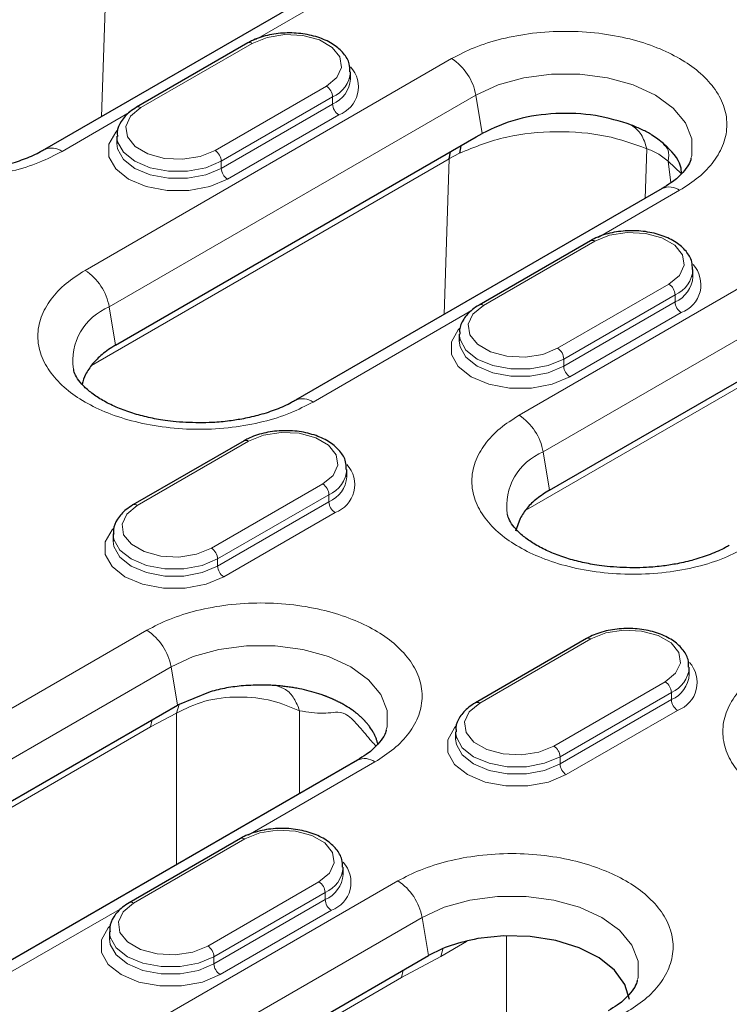
# Model space of a CAD drawing. Units: millimetres. Extents: x 0 to 420, y 0 to 297.
# Drawn here: x 144 to 160, y 50 to 73 of the extents above; entities that cross this region are included whole.
import ezdxf

# ---------------------------------------------------------------- set-up
doc = ezdxf.new("R2010")
doc.units = ezdxf.units.MM

msp = doc.modelspace()

# ---------------------------------------------------------------- linework, layer by layer
at = {"color": 8, "linetype": 'Continuous', "lineweight": 18}
for p, q in [((145.6202, 70.6094), (145.7366, 74.1682)), ((151.0109, 73.4509), (149.1474, 72.3751)), ((149.0678, 72.2867), (146.5222, 70.8172)), ((145.2438, 67.0975), (153.6301, 71.9388)), ((148.2193, 69.8375), (150.7649, 71.3071)), ((145.7972, 66.2607), (154.1835, 71.102)), ((150.9063, 71.0621), (148.3607, 69.5926)), ((150.9063, 71.0621), (150.9063, 70.8988)), ((154.3287, 70.2291), (154.1835, 71.102)), ((146.2517, 70.7035), (144.7176, 69.8179)), ((148.3607, 69.4293), (150.9063, 70.8988)), ((151.0477, 70.6539), (148.5021, 69.1843)), ((158.0954, 69.8774), (158.0584, 68.744)), ((153.5713, 69.6453), (145.3934, 64.9243)), ((148.3607, 69.5926), (148.3607, 69.4293)), ((153.455, 66.0865), (153.5713, 69.6453)), ((153.5674, 69.6482), (153.8069, 69.7773)), ((158.6453, 69.0961), (158.586, 69.5942)), ((158.586, 69.5942), (158.886, 69.3059)), ((158.8456, 68.928), (156.9822, 67.8522)), ((156.9026, 67.7638), (154.357, 66.2943)), ((155.1716, 63.7829), (161.4649, 67.4159)), ((156.054, 65.3146), (158.5996, 66.7842)), ((155.7249, 62.9461), (162.0182, 66.5791)), ((158.741, 66.5392), (156.1955, 65.0697)), ((158.741, 66.5392), (158.741, 66.3759)), ((145.7972, 66.2607), (145.9424, 65.3878)), ((156.1955, 64.9064), (158.741, 66.3759)), ((154.0864, 66.1806), (150.4593, 64.0867)), ((158.8825, 66.1309), (156.3369, 64.6614)), ((161.406, 65.1224), (155.3246, 61.6117)), ((156.1955, 65.0697), (156.1955, 64.9064)), ((148.983, 63.192), (146.4374, 61.7224)), ((155.7249, 62.9461), (155.8702, 62.0732)), ((148.1344, 60.7427), (150.68, 62.2123)), ((150.8214, 61.9673), (148.2759, 60.4978)), ((150.8214, 61.9673), (150.8214, 61.804)), ((148.2759, 60.3345), (150.8214, 61.804)), ((150.9629, 61.5591), (148.4173, 60.0895)), ((148.2759, 60.4978), (148.2759, 60.3345)), ((138.2718, 54.0268), (146.6581, 58.8681)), ((156.8177, 58.6691), (154.2721, 57.1995)), ((138.8251, 53.19), (147.2114, 58.0313)), ((147.3566, 57.1584), (147.2114, 58.0313)), ((155.9692, 56.2198), (158.5148, 57.6894)), ((158.6562, 57.4444), (156.1106, 55.9749)), ((158.6562, 57.4444), (158.6562, 57.2811)), ((156.1106, 55.8116), (158.6562, 57.2811)), ((146.7403, 56.6561), (147.3341, 56.9754)), ((147.3341, 56.9754), (147.3941, 57.1737)), ((147.3341, 53.5072), (147.3341, 56.9754)), ((150.1517, 57.0251), (150.1517, 55.1338)), ((158.7976, 57.0362), (156.252, 55.5666)), ((146.7811, 56.8262), (146.7403, 56.6561)), ((146.7403, 56.6561), (138.4952, 51.8963)), ((151.8736, 55.8573), (148.9777, 54.1856)), ((156.1106, 55.9749), (156.1106, 55.8116)), ((148.8981, 54.0972), (146.3525, 52.6276)), ((146.1065, 49.5039), (152.3998, 53.137)), ((148.0496, 51.6479), (150.5952, 53.1175)), ((150.7366, 52.8725), (148.191, 51.403)), ((148.191, 51.2397), (150.7366, 52.7092)), ((150.7366, 52.8725), (150.7366, 52.7092)), ((146.082, 52.5139), (143.4873, 51.016)), ((150.878, 52.4643), (148.3324, 50.9947)), ((146.6598, 48.6671), (152.9531, 52.3001)), ((153.0983, 51.4272), (152.9531, 52.3001)), ((154.8849, 48.8204), (154.8849, 51.868)), ((153.9729, 51.7524), (153.3808, 51.4106)), ((153.3808, 51.4106), (153.4272, 51.5753)), ((148.191, 51.403), (148.191, 51.2397)), ((152.482, 50.9249), (153.3808, 51.4106)), ((152.482, 50.9249), (146.33, 47.3734)), ((152.5228, 51.095), (152.482, 50.9249))]:
    msp.add_line(p, q, dxfattribs=at)
at = {"color": 7, "linetype": 'Continuous', "lineweight": 25}
for p, q in [((150.6109, 73.4905), (144.3177, 69.8575)), ((148.9678, 72.2966), (146.4222, 70.8271)), ((151.3163, 71.4703), (151.3163, 71.6336)), ((145.9424, 65.3878), (154.1875, 70.1476)), ((145.9708, 70.1641), (145.9708, 70.0008)), ((154.1875, 70.1476), (154.3287, 70.2291)), ((153.5979, 69.8073), (153.5674, 69.6482)), ((153.8388, 69.9463), (153.8069, 69.7773)), ((158.51, 69.9505), (158.4777, 69.9973)), ((158.4457, 68.9676), (150.0594, 64.1263)), ((156.8026, 67.7737), (154.257, 66.3042)), ((159.1511, 66.9474), (159.1511, 67.1107)), ((153.8055, 65.6412), (153.8055, 65.4778)), ((155.8702, 62.0732), (162.0222, 65.6247)), ((148.883, 63.2019), (146.3374, 61.7323)), ((151.2315, 62.3755), (151.2315, 62.5388)), ((155.1949, 61.4221), (155.0941, 61.1337)), ((145.8859, 61.0693), (145.8859, 60.906)), ((156.7177, 58.679), (154.1721, 57.2094)), ((159.0662, 57.8526), (159.0662, 58.0159)), ((148.1034, 57.4631), (147.3566, 57.1584)), ((139.1115, 52.3986), (147.3566, 57.1584)), ((153.7207, 56.5464), (153.7207, 56.3831)), ((151.4736, 55.8969), (143.0873, 51.0556)), ((148.7981, 54.1071), (146.2525, 52.6375)), ((151.1466, 53.2807), (151.1466, 53.444)), ((145.8011, 51.9745), (145.8011, 51.8112)), ((146.9463, 47.8757), (153.0983, 51.4272))]:
    msp.add_line(p, q, dxfattribs=at)
at = {"color": 8, "linetype": 'Continuous', "lineweight": 18, "flags": 128}
for points in [[(150.7649, 71.3071), (151.0039, 71.5041), (151.1118, 71.7365), (151.0755, 71.9762), (150.8993, 72.1942), (150.6046, 72.3644), (150.2269, 72.466), (149.8118, 72.487), (149.4092, 72.4247), (149.0678, 72.2867)], [(154.1835, 71.102), (154.6921, 71.3362), (155.2783, 71.4991), (155.9126, 71.5827), (156.5632, 71.5827), (157.1975, 71.4991), (157.7836, 71.3362), (158.2923, 71.102), (158.698, 70.8084), (158.9802, 70.47), (159.125, 70.1038), (159.125, 69.7282), (159.1153, 69.6837)], [(146.5222, 70.8172), (146.2832, 70.6201), (146.1753, 70.3877), (146.2117, 70.1481), (146.3878, 69.93), (146.6825, 69.7599), (147.0602, 69.6582), (147.4754, 69.6373), (147.8779, 69.6995), (148.2193, 69.8375)], [(148.5021, 69.1843), (148.0971, 69.0145), (147.6211, 68.9252), (147.1205, 68.9252), (146.6444, 69.0145), (146.2394, 69.1843), (145.9452, 69.4181), (145.7905, 69.6929), (145.7905, 69.9819), (145.9452, 70.2568), (145.9774, 70.2915)], [(148.3607, 69.5926), (148.0064, 69.4439), (147.5898, 69.3658), (147.1518, 69.3658), (146.7352, 69.4439), (146.3808, 69.5926), (146.1234, 69.7971), (145.988, 70.0376), (145.9708, 70.1596)], [(145.9708, 69.9989), (145.988, 69.8743), (146.1234, 69.6338), (146.3808, 69.4293), (146.7352, 69.2806), (147.1518, 69.2025), (147.5898, 69.2025), (148.0064, 69.2806), (148.3607, 69.4293)], [(158.5996, 66.7842), (158.8387, 66.9812), (158.9465, 67.2136), (158.9102, 67.4533), (158.7341, 67.6713), (158.4394, 67.8415), (158.0617, 67.9431), (157.6465, 67.9641), (157.2439, 67.9018), (156.9026, 67.7638)], [(154.357, 66.2943), (154.1179, 66.0972), (154.0101, 65.8648), (154.0464, 65.6252), (154.2225, 65.4071), (154.5172, 65.237), (154.8949, 65.1353), (155.3101, 65.1144), (155.7126, 65.1766), (156.054, 65.3146)], [(156.3369, 64.6614), (155.9319, 64.4916), (155.4558, 64.4023), (154.9552, 64.4023), (154.4791, 64.4916), (154.0741, 64.6614), (153.7799, 64.8952), (153.6252, 65.17), (153.6252, 65.459), (153.7799, 65.7339), (153.8122, 65.7686)], [(156.1955, 65.0697), (155.8411, 64.921), (155.4245, 64.8429), (154.9865, 64.8429), (154.5699, 64.921), (154.2156, 65.0697), (153.9581, 65.2742), (153.8227, 65.5147), (153.8055, 65.6367)], [(153.8055, 65.476), (153.8227, 65.3514), (153.9581, 65.1109), (154.2156, 64.9064), (154.5699, 64.7577), (154.9865, 64.6796), (155.4245, 64.6796), (155.8411, 64.7577), (156.1955, 64.9064)], [(150.68, 62.2123), (150.9191, 62.4093), (151.0269, 62.6417), (150.9906, 62.8814), (150.8145, 63.0995), (150.5198, 63.2696), (150.1421, 63.3713), (149.7269, 63.3922), (149.3244, 63.33), (148.983, 63.192)], [(146.4374, 61.7224), (146.1983, 61.5253), (146.0905, 61.293), (146.1268, 61.0533), (146.3029, 60.8352), (146.5976, 60.6651), (146.9753, 60.5634), (147.3905, 60.5425), (147.7931, 60.6047), (148.1344, 60.7427)], [(148.4173, 60.0895), (148.0123, 59.9197), (147.5362, 59.8304), (147.0356, 59.8304), (146.5595, 59.9197), (146.1545, 60.0895), (145.8603, 60.3233), (145.7056, 60.5982), (145.7056, 60.8871), (145.8603, 61.162), (145.8926, 61.1967)], [(148.2759, 60.4978), (147.9215, 60.3492), (147.5049, 60.271), (147.0669, 60.271), (146.6503, 60.3492), (146.296, 60.4978), (146.0385, 60.7024), (145.9031, 60.9428), (145.8859, 61.0648)], [(145.8859, 60.9041), (145.9031, 60.7795), (146.0385, 60.539), (146.296, 60.3345), (146.6503, 60.1859), (147.0669, 60.1077), (147.5049, 60.1077), (147.9215, 60.1859), (148.2759, 60.3345)], [(158.5148, 57.6894), (158.7538, 57.8864), (158.8617, 58.1188), (158.8253, 58.3585), (158.6492, 58.5766), (158.3545, 58.7467), (157.9768, 58.8484), (157.5617, 58.8693), (157.1591, 58.8071), (156.8177, 58.6691)], [(147.2114, 58.0313), (147.72, 58.2655), (148.3062, 58.4284), (148.9405, 58.512), (149.5911, 58.512), (150.2254, 58.4284), (150.8116, 58.2655), (151.3202, 58.0313), (151.7259, 57.7377), (152.0082, 57.3993), (152.1529, 57.0331), (152.1529, 56.6575), (152.1432, 56.613)], [(154.2721, 57.1995), (154.0331, 57.0024), (153.9252, 56.7701), (153.9615, 56.5304), (154.1377, 56.3123), (154.4324, 56.1422), (154.8101, 56.0405), (155.2252, 56.0196), (155.6278, 56.0818), (155.9692, 56.2198)], [(156.252, 55.5666), (155.847, 55.3968), (155.3709, 55.3075), (154.8704, 55.3075), (154.3943, 55.3968), (153.9893, 55.5666), (153.695, 55.8004), (153.5404, 56.0753), (153.5404, 56.3642), (153.695, 56.6391), (153.7273, 56.6738)], [(156.1106, 55.9749), (155.7562, 55.8263), (155.3397, 55.7481), (154.9016, 55.7481), (154.4851, 55.8263), (154.1307, 55.9749), (153.8732, 56.1795), (153.7379, 56.4199), (153.7207, 56.5419)], [(153.7207, 56.3812), (153.7379, 56.2566), (153.8732, 56.0161), (154.1307, 55.8116), (154.4851, 55.6629), (154.9016, 55.5848), (155.3397, 55.5848), (155.7562, 55.6629), (156.1106, 55.8116)], [(150.5952, 53.1175), (150.8342, 53.3146), (150.9421, 53.547), (150.9058, 53.7866), (150.7296, 54.0047), (150.4349, 54.1748), (150.0572, 54.2765), (149.6421, 54.2974), (149.2395, 54.2352), (148.8981, 54.0972)], [(152.9531, 52.3001), (153.4618, 52.5343), (154.0479, 52.6973), (154.6822, 52.7808), (155.3328, 52.7808), (155.9671, 52.6973), (156.5533, 52.5343), (157.0619, 52.3001), (157.4676, 52.0065), (157.7499, 51.6681), (157.8946, 51.3019), (157.8946, 50.9263), (157.8849, 50.8818)], [(146.3525, 52.6276), (146.1135, 52.4306), (146.0056, 52.1982), (146.0419, 51.9585), (146.2181, 51.7405), (146.5128, 51.5703), (146.8905, 51.4687), (147.3056, 51.4477), (147.7082, 51.51), (148.0496, 51.6479)], [(148.3324, 50.9947), (147.9274, 50.8249), (147.4514, 50.7356), (146.9508, 50.7356), (146.4747, 50.8249), (146.0697, 50.9947), (145.7754, 51.2285), (145.6208, 51.5034), (145.6208, 51.7924), (145.7754, 52.0672), (145.8077, 52.1019)], [(148.191, 51.403), (147.8366, 51.2544), (147.4201, 51.1762), (146.9821, 51.1762), (146.5655, 51.2544), (146.2111, 51.403), (145.9536, 51.6076), (145.8183, 51.8481), (145.8011, 51.97)], [(145.8011, 51.8094), (145.8183, 51.6847), (145.9536, 51.4443), (146.2111, 51.2397), (146.5655, 51.0911), (146.9821, 51.0129), (147.4201, 51.0129), (147.8366, 51.0911), (148.191, 51.2397)]]:
    msp.add_lwpolyline(points, dxfattribs=at)
at = {"color": 7, "linetype": 'Continuous', "lineweight": 25, "flags": 128}
msp.add_lwpolyline([(157.7017, 50.4272), (157.5945, 50.7714), (157.357, 51.0931), (157.0012, 51.3762), (156.545, 51.6064), (156.0114, 51.772), (155.4273, 51.8648), (154.822, 51.8801), (154.2261, 51.8171)], dxfattribs=at)
at = {"color": 8, "linetype": 'Continuous', "lineweight": 18}
for centre, radius, start, end in [((149.0092, 72.205), 0.1006, 54.38242, 114.30712), ((152.9491, 70.8872), 1.2529, 9.87205, 57.07349), ((150.6397, 71.6858), 0.6783, 293.1436, 355.96338), ((150.8175, 71.2931), 0.6794, 289.80866, 42.37335), ((150.639, 71.5233), 0.6792, 293.17154, 355.682), ((150.5993, 71.0481), 0.3074, 2.60548, 57.39452), ((146.4642, 70.7409), 0.0959, 52.74646, 115.95793), ((151.2133, 70.9128), 0.3074, 182.60548, 237.39452), ((144.4849, 69.503), 0.3916, 53.5357, 115.98382), ((148.0537, 69.5786), 0.3074, 2.60548, 57.39452), ((148.6678, 69.4432), 0.3074, 182.60548, 237.39452), ((158.6123, 68.6113), 0.3933, 53.62085, 115.06869), ((156.844, 67.6821), 0.1006, 54.38242, 114.30712), ((144.5628, 66.0459), 1.2529, 9.87205, 57.07349), ((158.4744, 67.1629), 0.6783, 293.1436, 355.96338), ((158.6522, 66.7701), 0.6794, 289.80866, 42.37335), ((158.4738, 67.0004), 0.6792, 293.17154, 355.682), ((158.434, 66.5252), 0.3074, 2.60548, 57.39452), ((146.2931, 65.0257), 1.3309, 111.87728, 188.19675), ((154.2989, 66.218), 0.0959, 52.74646, 115.95793), ((159.0481, 66.3899), 0.3074, 182.60548, 237.39452), ((155.8884, 65.0557), 0.3074, 2.60548, 57.39452), ((156.5025, 64.9203), 0.3074, 182.60548, 237.39452), ((150.2266, 63.7718), 0.3916, 53.5357, 115.98382), ((154.4906, 62.7313), 1.2529, 9.87205, 57.07349), ((148.9244, 63.1102), 0.1006, 54.38242, 114.30712), ((156.2209, 61.711), 1.3309, 111.87728, 188.19675), ((150.7326, 62.1983), 0.6794, 289.80866, 42.37335), ((150.5548, 62.591), 0.6783, 293.1436, 355.96338), ((150.5542, 62.4285), 0.6792, 293.17154, 355.682), ((150.5144, 61.9533), 0.3074, 2.60548, 57.39452), ((146.3793, 61.6461), 0.0959, 52.74646, 115.95793), ((151.1285, 61.818), 0.3074, 182.60548, 237.39452), ((147.9688, 60.4838), 0.3074, 2.60548, 57.39452), ((148.5829, 60.3485), 0.3074, 182.60548, 237.39452), ((145.977, 57.8165), 1.2529, 9.87205, 57.07349), ((156.7591, 58.5873), 0.1006, 54.38242, 114.30712), ((158.5674, 57.6754), 0.6794, 289.80866, 42.37335), ((158.3896, 58.0681), 0.6783, 293.1436, 355.96338), ((158.3491, 57.4304), 0.3074, 2.60548, 57.39452), ((158.3889, 57.9056), 0.6792, 293.17154, 355.682), ((154.2141, 57.1232), 0.0959, 52.74646, 115.95793), ((158.9632, 57.2951), 0.3074, 182.60548, 237.39452), ((155.8036, 55.9609), 0.3074, 2.60548, 57.39452), ((151.6403, 55.5406), 0.3933, 53.62085, 115.06869), ((156.4176, 55.8255), 0.3074, 182.60548, 237.39452), ((148.8395, 54.0154), 0.1006, 54.38242, 114.30712), ((150.47, 53.4963), 0.6783, 293.1436, 355.96338), ((150.6478, 53.1035), 0.6794, 289.80866, 42.37335), ((150.4693, 53.3337), 0.6792, 293.17154, 355.682), ((151.7187, 52.0853), 1.2529, 9.87205, 57.07349), ((150.4295, 52.8586), 0.3074, 2.60548, 57.39452), ((151.0436, 52.7232), 0.3074, 182.60548, 237.39452), ((146.2945, 52.5513), 0.0959, 52.74646, 115.95793), ((147.884, 51.389), 0.3074, 2.60548, 57.39452), ((148.4981, 51.2537), 0.3074, 182.60548, 237.39452)]:
    msp.add_arc(centre, radius, start, end, dxfattribs=at)
for points, knots in [([(144.7176, 69.8179), (144.5501, 69.7309), (144.2051, 69.5519), (143.574, 69.3551), (142.866, 69.2241), (142.1098, 69.1792), (141.3541, 69.2243), (140.6446, 69.3544), (140.0189, 69.5543), (139.4875, 69.8095), (139.0455, 70.1162), (138.6992, 70.4774), (138.4739, 70.887), (138.3958, 71.3233), (138.4736, 71.7598), (138.7004, 72.1685), (139.0413, 72.5328), (139.3515, 72.732), (139.5021, 72.8287)], [0, 0, 0, 0, 0.05825802, 0.12000566, 0.18432041, 0.25, 0.31567959, 0.37999434, 0.44174198, 0.5, 0.55825802, 0.62000566, 0.68432041, 0.75, 0.81567959, 0.87999434, 0.94174198, 1, 1, 1, 1]), ([(153.6301, 71.9388), (153.7976, 72.0258), (154.1427, 72.2049), (154.7738, 72.4017), (155.4817, 72.5326), (156.238, 72.5775), (156.9937, 72.5324), (157.7032, 72.4024), (158.3289, 72.2024), (158.8602, 71.9473), (159.3023, 71.6405), (159.6486, 71.2793), (159.8738, 70.8697), (159.952, 70.4335), (159.8741, 69.9969), (159.6474, 69.5882), (159.3064, 69.2239), (158.9962, 69.0247), (158.8456, 68.928)], [0, 0, 0, 0, 0.058258, 0.1200057, 0.1843204, 0.25, 0.3156796, 0.3799943, 0.441742, 0.5, 0.558258, 0.6200057, 0.6843204, 0.75, 0.8156796, 0.8799943, 0.941742, 1, 1, 1, 1]), ([(153.8089, 69.7758), (154.1576, 69.9168), (154.83, 70.1887), (156.0362, 70.2992), (157.1917, 70.2075), (157.7953, 69.987), (158.0954, 69.8774)], [0, 0, 0, 0, 0.2611873, 0.5036161, 0.7531023, 1, 1, 1, 1]), ([(158.586, 69.5942), (158.5954, 69.687), (158.6112, 69.8443), (158.5395, 69.9196), (158.51, 69.9505)], [0, 0, 0, 0, 0.59010693, 1, 1, 1, 1]), ([(150.4593, 64.0867), (150.2918, 63.9998), (149.9468, 63.8207), (149.3157, 63.6239), (148.6077, 63.493), (147.8515, 63.448), (147.0958, 63.4931), (146.3863, 63.6232), (145.7606, 63.8231), (145.2293, 64.0783), (144.7872, 64.385), (144.4409, 64.7462), (144.2157, 65.1558), (144.1375, 65.5921), (144.2153, 66.0286), (144.4421, 66.4373), (144.7831, 66.8016), (145.0933, 67.0008), (145.2438, 67.0975)], [0, 0, 0, 0, 0.058258, 0.1200057, 0.1843204, 0.25, 0.3156796, 0.3799943, 0.441742, 0.5, 0.558258, 0.6200057, 0.6843204, 0.75, 0.8156796, 0.8799943, 0.941742, 1, 1, 1, 1]), ([(160.3871, 60.7721), (160.2196, 60.6851), (159.8746, 60.5061), (159.2435, 60.3093), (158.5355, 60.1783), (157.7793, 60.1334), (157.0236, 60.1785), (156.3141, 60.3086), (155.6884, 60.5085), (155.157, 60.7637), (154.715, 61.0704), (154.3687, 61.4316), (154.1434, 61.8412), (154.0653, 62.2775), (154.1431, 62.714), (154.3699, 63.1227), (154.7108, 63.487), (155.021, 63.6862), (155.1716, 63.7829)], [0, 0, 0, 0, 0.05825802, 0.12000566, 0.18432041, 0.25, 0.31567959, 0.37999434, 0.44174198, 0.5, 0.55825802, 0.62000566, 0.68432041, 0.75, 0.81567959, 0.87999434, 0.94174198, 1, 1, 1, 1]), ([(146.6581, 58.8681), (146.8256, 58.9551), (147.1706, 59.1342), (147.8017, 59.331), (148.5097, 59.4619), (149.2659, 59.5068), (150.0216, 59.4617), (150.7311, 59.3317), (151.3568, 59.1318), (151.8882, 58.8766), (152.3302, 58.5698), (152.6765, 58.2086), (152.9018, 57.799), (152.9799, 57.3628), (152.9021, 56.9262), (152.6753, 56.5175), (152.3344, 56.1532), (152.0242, 55.954), (151.8736, 55.8573)], [0, 0, 0, 0, 0.058258, 0.1200057, 0.1843204, 0.25, 0.3156796, 0.3799943, 0.441742, 0.5, 0.558258, 0.6200057, 0.6843204, 0.75, 0.8156796, 0.8799943, 0.941742, 1, 1, 1, 1]), ([(166.1288, 55.0409), (165.9613, 54.954), (165.6163, 54.7749), (164.9852, 54.5781), (164.2772, 54.4472), (163.521, 54.4022), (162.7653, 54.4473), (162.0558, 54.5774), (161.4301, 54.7773), (160.8987, 55.0325), (160.4567, 55.3392), (160.1104, 55.7004), (159.8851, 56.11), (159.807, 56.5463), (159.8848, 56.9828), (160.1116, 57.3915), (160.4525, 57.7558), (160.7627, 57.955), (160.9133, 58.0517)], [0, 0, 0, 0, 0.05825802, 0.12000566, 0.18432041, 0.25, 0.31567959, 0.37999434, 0.44174198, 0.5, 0.55825802, 0.62000566, 0.68432041, 0.75, 0.81567959, 0.87999434, 0.94174198, 1, 1, 1, 1]), ([(150.1517, 57.025), (150.1136, 57.1244), (150.0374, 57.3231), (149.8494, 57.5232), (149.697, 57.5754), (149.6286, 57.5989)], [0, 0, 0, 0, 0.3550303, 0.710033, 1, 1, 1, 1]), ([(147.3341, 56.9754), (147.541, 57.0767), (147.9556, 57.2796), (148.7525, 57.3704), (149.5431, 57.2842), (149.9504, 57.1108), (150.1517, 57.0251)], [0, 0, 0, 0, 0.2507682, 0.5023968, 0.7539728, 1, 1, 1, 1]), ([(150.1517, 57.0251), (150.3374, 56.9957), (150.6071, 56.9531), (150.9134, 56.9902), (151.0854, 57.0022), (151.2476, 56.9299), (151.3773, 56.8192), (151.5185, 56.6604), (151.6572, 56.4962), (151.7834, 56.3464), (151.8665, 56.2566), (151.9015, 56.2187)], [0, 0, 0, 0, 0.3139951, 0.4559676, 0.5892337, 0.6281596, 0.7062412, 0.7848122, 0.8636517, 0.9424517, 1, 1, 1, 1]), ([(152.3998, 53.137), (152.5673, 53.2239), (152.9123, 53.403), (153.5434, 53.5998), (154.2514, 53.7307), (155.0076, 53.7756), (155.7633, 53.7305), (156.4728, 53.6005), (157.0985, 53.4006), (157.6299, 53.1454), (158.0719, 52.8387), (158.4182, 52.4774), (158.6435, 52.0678), (158.7216, 51.6316), (158.6438, 51.195), (158.417, 50.7863), (158.0761, 50.422), (157.7659, 50.2228), (157.6153, 50.1261)], [0, 0, 0, 0, 0.058258, 0.1200057, 0.1843204, 0.25, 0.3156796, 0.3799943, 0.441742, 0.5, 0.558258, 0.6200057, 0.6843204, 0.75, 0.8156796, 0.8799943, 0.941742, 1, 1, 1, 1])]:
    msp.add_open_spline(points, degree=3, knots=knots, dxfattribs=at)
at = {"color": 7, "linetype": 'Continuous', "lineweight": 25}
for points, knots in [([(151.3016, 71.6379), (151.3017, 71.6983), (151.3017, 71.8482), (151.1661, 72.0659), (150.9382, 72.2692), (150.6186, 72.4242), (150.2329, 72.517), (149.816, 72.5368), (149.4078, 72.4808), (149.1292, 72.3851), (148.996, 72.3121), (148.9678, 72.2966)], [0, 0, 0, 0, 0.0782364, 0.194245, 0.3138683, 0.4414693, 0.5720536, 0.7023925, 0.8329714, 0.9646363, 1, 1, 1, 1]), ([(146.4222, 70.8271), (146.3692, 70.7934), (146.2256, 70.7023), (146.0641, 70.515), (145.9657, 70.3116), (145.9812, 70.1924), (145.9855, 70.1598)], [0, 0, 0, 0, 0.2034885, 0.5506302, 0.8768347, 1, 1, 1, 1]), ([(157.7456, 70.42), (157.4767, 70.5037), (156.9391, 70.6712), (156.012, 70.7067), (155.0818, 70.5806), (154.5863, 70.3493), (154.3287, 70.2291)], [0, 0, 0, 0, 0.2449907, 0.4898912, 0.7348155, 1, 1, 1, 1]), ([(158.4777, 69.9973), (158.3918, 70.064), (158.2456, 70.1776), (157.9932, 70.3163), (157.8284, 70.385), (157.7455, 70.4196)], [0, 0, 0, 0, 0.4143108, 0.705275, 1, 1, 1, 1]), ([(144.3115, 69.8595), (144.2832, 69.8415), (144.1603, 69.7636), (143.8853, 69.6461), (143.514, 69.5214), (143.1504, 69.4365), (142.789, 69.3791), (142.448, 69.3466), (142.2138, 69.3428), (142.1099, 69.3411)], [0, 0, 0, 0, 0.0567231, 0.2464484, 0.4252611, 0.5879482, 0.7204217, 0.8759021, 1, 1, 1, 1]), ([(158.886, 69.3059), (158.8842, 69.3635), (158.8763, 69.6115), (158.6507, 69.8294), (158.4776, 69.9965)], [0, 0, 0, 0, 0.23247516, 1, 1, 1, 1]), ([(159.1048, 69.6706), (159.1035, 69.6557), (159.0984, 69.6), (159.0303, 69.4722), (158.8847, 69.29), (158.6871, 69.1142), (158.5116, 69.0117), (158.4395, 68.9696)], [0, 0, 0, 0, 0.0909619, 0.3399271, 0.5863907, 0.8300056, 1, 1, 1, 1]), ([(159.1364, 67.115), (159.1364, 67.1754), (159.1365, 67.3253), (159.0008, 67.543), (158.7729, 67.7463), (158.4533, 67.9013), (158.0676, 67.9941), (157.6508, 68.0139), (157.2425, 67.9579), (156.964, 67.8622), (156.8308, 67.7892), (156.8026, 67.7737)], [0, 0, 0, 0, 0.0782364, 0.194245, 0.3138683, 0.4414693, 0.5720536, 0.7023925, 0.8329714, 0.9646363, 1, 1, 1, 1]), ([(154.257, 66.3042), (154.2039, 66.2705), (154.0603, 66.1794), (153.8988, 65.9921), (153.8005, 65.7887), (153.816, 65.6695), (153.8202, 65.6369)], [0, 0, 0, 0, 0.2034885, 0.5506302, 0.8768347, 1, 1, 1, 1]), ([(145.9424, 65.3876), (145.887, 65.3539), (145.776, 65.2864), (145.5896, 65.1455), (145.483, 65.0305), (145.4146, 64.9567)], [0, 0, 0, 0, 0.2634412, 0.5268826, 1, 1, 1, 1]), ([(145.4146, 64.9567), (145.3557, 64.877), (145.2456, 64.7281), (145.1984, 64.5686), (145.1764, 64.4945)], [0, 0, 0, 0, 0.5349545, 1, 1, 1, 1]), ([(147.8516, 63.6099), (147.6517, 63.6158), (147.3704, 63.6241), (146.9692, 63.6781), (146.6412, 63.7412), (146.2803, 63.8418), (145.9429, 63.9693), (145.6414, 64.1204), (145.3899, 64.2867), (145.1955, 64.4589), (145.0637, 64.6253), (144.9972, 64.7494), (144.9867, 64.8077), (144.9834, 64.8264)], [0, 0, 0, 0, 0.13280693, 0.18682625, 0.27520975, 0.36502202, 0.45909975, 0.55465949, 0.65084924, 0.74768669, 0.84648618, 0.95072263, 1, 1, 1, 1]), ([(150.0532, 64.1283), (150.0249, 64.1104), (149.9021, 64.0324), (149.627, 63.9149), (149.2557, 63.7903), (148.8921, 63.7053), (148.5307, 63.6479), (148.1897, 63.6154), (147.9555, 63.6116), (147.8516, 63.6099)], [0, 0, 0, 0, 0.0567231, 0.2464484, 0.4252611, 0.5879482, 0.7204217, 0.8759021, 1, 1, 1, 1]), ([(151.2168, 62.5431), (151.2168, 62.6035), (151.2169, 62.7534), (151.0812, 62.9711), (150.8533, 63.1744), (150.5337, 63.3294), (150.148, 63.4222), (149.7312, 63.442), (149.3229, 63.386), (149.0444, 63.2903), (148.9112, 63.2173), (148.883, 63.2019)], [0, 0, 0, 0, 0.0782364, 0.194245, 0.3138683, 0.4414693, 0.5720536, 0.7023925, 0.8329714, 0.9646363, 1, 1, 1, 1]), ([(155.8702, 62.0732), (155.7697, 62.0091), (155.5722, 61.8832), (155.3434, 61.6622), (155.2449, 61.5029), (155.1949, 61.4221)], [0, 0, 0, 0, 0.3380683, 0.6646308, 1, 1, 1, 1]), ([(146.3374, 61.7323), (146.2843, 61.6986), (146.1407, 61.6075), (145.9792, 61.4202), (145.8809, 61.2168), (145.8964, 61.0976), (145.9006, 61.065)], [0, 0, 0, 0, 0.2034885, 0.5506302, 0.8768347, 1, 1, 1, 1]), ([(157.7794, 60.2953), (157.5794, 60.3012), (157.2982, 60.3094), (156.897, 60.3635), (156.5689, 60.4266), (156.2081, 60.5272), (155.8707, 60.6546), (155.5691, 60.8058), (155.3177, 60.972), (155.1233, 61.1443), (154.9915, 61.3106), (154.925, 61.4348), (154.9145, 61.4931), (154.9112, 61.5118)], [0, 0, 0, 0, 0.1328069, 0.1868262, 0.2752098, 0.365022, 0.4590997, 0.5546595, 0.6508492, 0.7476867, 0.8464862, 0.9507226, 1, 1, 1, 1]), ([(159.9807, 60.8135), (159.9525, 60.7957), (159.8297, 60.7177), (159.5548, 60.6003), (159.1835, 60.4756), (158.8198, 60.3907), (158.4585, 60.3333), (158.1175, 60.3008), (157.8833, 60.297), (157.7794, 60.2953)], [0, 0, 0, 0, 0.0565781, 0.2463326, 0.4251728, 0.5878849, 0.7203788, 0.8758831, 1, 1, 1, 1]), ([(159.0515, 58.0202), (159.0516, 58.0806), (159.0516, 58.2305), (158.916, 58.4482), (158.688, 58.6515), (158.3685, 58.8065), (157.9827, 58.8993), (157.5659, 58.9191), (157.1577, 58.8631), (156.8791, 58.7674), (156.7459, 58.6944), (156.7177, 58.679)], [0, 0, 0, 0, 0.0782364, 0.194245, 0.3138683, 0.4414693, 0.5720536, 0.7023925, 0.8329714, 0.9646363, 1, 1, 1, 1]), ([(149.3141, 57.6147), (149.1645, 57.612), (148.8828, 57.6068), (148.4738, 57.5535), (148.2278, 57.4935), (148.1034, 57.4631)], [0, 0, 0, 0, 0.359112, 0.676016, 1, 1, 1, 1]), ([(151.941, 56.2669), (151.9388, 56.2758), (151.9311, 56.3078), (151.9176, 56.3511), (151.9008, 56.3969), (151.8869, 56.431), (151.8665, 56.4762), (151.8263, 56.5548), (151.7699, 56.6425), (151.7117, 56.7171), (151.6805, 56.7538), (151.6621, 56.7746), (151.6479, 56.7902), (151.6287, 56.8108), (151.6088, 56.8312), (151.5884, 56.8514), (151.5728, 56.8664), (151.5569, 56.8813), (151.5407, 56.8961), (151.5242, 56.9108), (151.5018, 56.9303), (151.4788, 56.9495), (151.4553, 56.9684), (151.4195, 56.9967), (151.3389, 57.0567), (151.2311, 57.1259), (151.1301, 57.184), (151.078, 57.2118), (151.0477, 57.2273), (151.0248, 57.2388), (151.0017, 57.2502), (150.9783, 57.2614), (150.9547, 57.2725), (150.931, 57.2834), (150.907, 57.2941), (150.8828, 57.3047), (150.8584, 57.3151), (150.8337, 57.3254), (150.8089, 57.3354), (150.7881, 57.3437), (150.7671, 57.3518), (150.7461, 57.3599), (150.7206, 57.3694), (150.6692, 57.3881), (150.486, 57.4512), (150.2623, 57.5092), (150.0496, 57.5481), (149.9522, 57.5641), (149.854, 57.5781), (149.7547, 57.5896), (149.6748, 57.5972), (149.5947, 57.6038), (149.5142, 57.6087), (149.4139, 57.613), (149.3539, 57.614), (149.3141, 57.6147)], [0, 0, 0, 0, 0.0122046, 0.0439418, 0.0598075, 0.0756731, 0.0915387, 0.123276, 0.186799, 0.2185363, 0.2344019, 0.2423343, 0.2502668, 0.2581992, 0.2740648, 0.2819972, 0.2899297, 0.2978621, 0.3057946, 0.313727, 0.3216594, 0.3375251, 0.3454575, 0.3533899, 0.3851272, 0.4486492, 0.4803863, 0.496252, 0.5041844, 0.5121169, 0.5200493, 0.5279817, 0.5359142, 0.5438466, 0.551779, 0.5597115, 0.5676439, 0.5755763, 0.5835088, 0.5914412, 0.5954074, 0.6033398, 0.6112723, 0.6192047, 0.6509418, 0.7783832, 0.8101204, 0.825986, 0.8577233, 0.8894606, 0.9053262, 0.9211918, 0.9529291, 0.9687947, 1, 1, 1, 1]), ([(154.1721, 57.2094), (154.1191, 57.1757), (153.9755, 57.0846), (153.814, 56.8973), (153.7156, 56.6939), (153.7311, 56.5747), (153.7354, 56.5421)], [0, 0, 0, 0, 0.20348851, 0.55063016, 0.87683472, 1, 1, 1, 1]), ([(152.1327, 56.5999), (152.1314, 56.585), (152.1263, 56.5293), (152.0582, 56.4015), (151.9126, 56.2193), (151.7151, 56.0435), (151.5395, 55.941), (151.4674, 55.8989)], [0, 0, 0, 0, 0.0909619, 0.3399271, 0.5863907, 0.8300056, 1, 1, 1, 1]), ([(151.1319, 53.4483), (151.132, 53.5087), (151.132, 53.6586), (150.9964, 53.8763), (150.7685, 54.0796), (150.4489, 54.2346), (150.0631, 54.3274), (149.6463, 54.3472), (149.2381, 54.2912), (148.9595, 54.1955), (148.8263, 54.1225), (148.7981, 54.1071)], [0, 0, 0, 0, 0.0782364, 0.194245, 0.3138683, 0.4414693, 0.5720536, 0.7023925, 0.8329714, 0.9646363, 1, 1, 1, 1]), ([(146.2525, 52.6375), (146.1995, 52.6039), (146.0559, 52.5127), (145.8944, 52.3255), (145.796, 52.122), (145.8115, 52.0028), (145.8158, 51.9702)], [0, 0, 0, 0, 0.2034885, 0.5506302, 0.8768347, 1, 1, 1, 1]), ([(157.8745, 50.8687), (157.8731, 50.8538), (157.868, 50.7981), (157.7999, 50.6703), (157.6543, 50.4881), (157.4568, 50.3123), (157.2812, 50.2098), (157.2091, 50.1677)], [0, 0, 0, 0, 0.0909619, 0.3399271, 0.5863907, 0.8300056, 1, 1, 1, 1])]:
    msp.add_open_spline(points, degree=3, knots=knots, dxfattribs=at)
at = {"color": 8, "linetype": 'Continuous', "lineweight": 18}
for points in [[(158.0954, 69.8774), (158.059, 69.9943), (157.9862, 70.228), (157.8258, 70.356), (157.7456, 70.42)], [(158.0954, 69.8774), (158.1764, 69.8467), (158.3384, 69.7852), (158.5035, 69.6579), (158.586, 69.5942)]]:
    msp.add_open_spline(points, degree=3, dxfattribs=at)
at = {"color": 7, "linetype": 'Continuous', "lineweight": 25}
msp.add_open_spline([(154.2261, 51.8171), (154.0173, 51.7722), (153.5996, 51.6825), (153.2654, 51.5123), (153.0983, 51.4272)], degree=3, dxfattribs=at)

doc.saveas('drawing.dxf')
